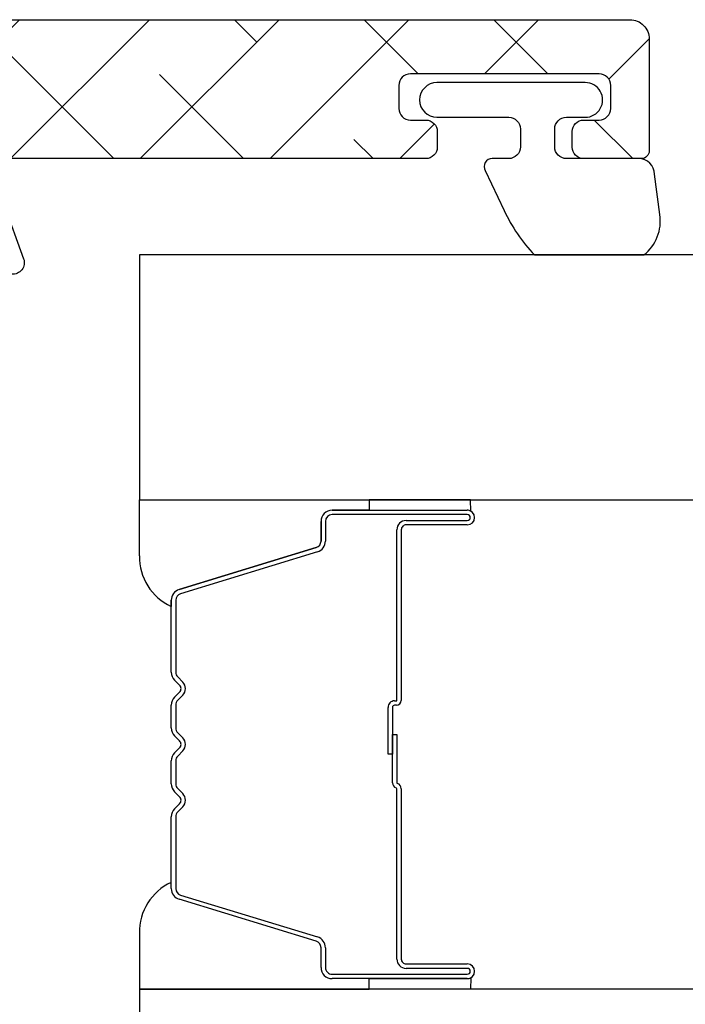
# Model space of a CAD drawing. Units: inches. Extents: x 0 to 402, y -384 to -126.
# Drawn here: x 25 to 26, y -171 to -170 of the extents above; entities that cross this region are included whole.
import ezdxf

# ---------------------------------------------------------------- set-up
doc = ezdxf.new("R2010")
doc.units = ezdxf.units.IN
doc.header["$MEASUREMENT"] = 0
doc.layers.get('0').update_dxf_attribs({"linetype": 'CONTINUOUS'})
for name, color, linetype in [('ZP-SECT-ALHA', 142, 'CONTINUOUS'), ('ZP-SECT-ALUM', 63, 'CONTINUOUS'), ('ZP-SECT-ALUM-WDWDR', 94, 'CONTINUOUS'), ('ZP-SECT-GLAS', 153, 'CONTINUOUS'), ('ZP-SECT-SEAL', 8, 'CONTINUOUS'), ('ZP-SECT-WSTP', 40, 'CONTINUOUS')]:
    doc.layers.add(name, color=color, linetype=linetype)

# ---------------------------------------------------------------- blocks, each defined once
blk = doc.blocks.new('101CS VIN25 SW CM Sqaure Bead (Dual 1 Inch)')
at = {"layer": 'ZP-SECT-ALUM'}
for p, q in [((1.452530431607897, -2.401714469972183), (1.495304867773825, -2.261805593434822)), ((1.506302372467416, -2.253667868039123), (1.57970831162541, -2.253667868039123)), ((1.57970831162541, -2.258167868039123), (1.506302372467416, -2.258167868039123)), ((1.589825320983294, -2.265385382460401), (1.584658059093698, -2.260218120570819)), ((1.587840039609062, -2.257036140055483), (1.593007301498602, -2.262203401945058)), ((1.600078369310466, -2.262203401945058), (1.605245631200062, -2.257036140055483)), ((1.608427611715427, -2.260218120570819), (1.603260349825831, -2.265385382460401)), ((1.613377359183715, -2.253667868039123), (1.636708311625369, -2.253667868039123)), ((1.636708311625369, -2.258167868039123), (1.613377359183715, -2.258167868039123)), ((1.64682532098331, -2.265385382460401), (1.641658059093714, -2.260218120570819)), ((1.644840039609022, -2.257036140055483), (1.650007301498618, -2.262203401945058)), ((1.657078369310482, -2.262203401945058), (1.662245631200079, -2.257036140055483)), ((1.665427611715387, -2.260218120570819), (1.660260349825847, -2.265385382460401)), ((1.670377359183731, -2.253667868039123), (1.693708311625385, -2.253667868039123)), ((1.693708311625385, -2.258167868039123), (1.670377359183731, -2.258167868039123)), ((1.70382532098327, -2.265385382460401), (1.69865805909373, -2.260218120570819)), ((1.701840039609038, -2.257036140055483), (1.707007301498634, -2.262203401945058)), ((1.714078369310499, -2.262203401945058), (1.719245631200038, -2.257036140055483)), ((1.722427611715403, -2.260218120570819), (1.717260349825806, -2.265385382460401)), ((1.727377359183691, -2.253667868039123), (1.800783298341741, -2.253667868039123)), ((1.800783298341741, -2.258167868039123), (1.727377359183691, -2.258167868039123)), ((1.811780803035333, -2.261805593434814), (1.854555239201204, -2.401714469972183)), ((1.499608239175643, -2.263121266106075), (1.456833803009772, -2.403030142643444)), ((1.850251867799386, -2.403030142643437), (1.807477431633458, -2.263121266106069)), ((1.425792820104561, -2.406667868039129), (1.44583629831618, -2.406667868039129)), ((1.44583629831618, -2.41116786803915), (1.425792820104561, -2.411167868039129)), ((1.861249372492977, -2.406667868039129), (1.881292850704596, -2.406667868039129)), ((1.881292850704596, -2.411167868039122), (1.861249372492977, -2.411167868039122)), ((1.414292820104549, -2.556167868039125), (1.414292820104549, -2.418167868039127)), ((1.418792820104499, -2.418167868039127), (1.418792820104499, -2.556167868039125)), ((1.888292850704544, -2.556167868039125), (1.888292850704544, -2.418167868039127)), ((1.892792850704552, -2.418167868039127), (1.892792850704552, -2.556167868039125)), ((1.434292820104531, -2.484167868039129), (1.60833955466856, -2.484167868039129)), ((1.614149029687865, -2.479667868039122), (1.66354283540457, -2.479667868039122)), ((1.66354283540457, -2.484109338644167), (1.614542835404535, -2.484109338644167)), ((1.643542835404531, -2.479667868039122), (1.643542835404531, -2.475167868039129)), ((1.643542835404531, -2.475167868039129), (1.691342835404583, -2.475167868039129)), ((1.691342835404583, -2.479667868039122), (1.643542835404531, -2.479667868039122)), ((1.66354283540457, -2.479667868039122), (1.66354283540457, -2.484109338644167)), ((1.693542835404542, -2.483667868039127), (1.693542835404542, -2.481867868039124)), ((1.69804283540455, -2.481867868039124), (1.69804283540455, -2.483667868039127)), ((1.698542835404538, -2.484167868039129), (1.87279285070457, -2.484167868039129)), ((1.424792820104528, -2.556167868039125), (1.424792820104528, -2.493667868039125)), ((1.429292820104535, -2.493667868039125), (1.429292820104535, -2.556167868039125)), ((1.60833955466856, -2.488667868039122), (1.434292820104531, -2.488667868039122)), ((1.87279285070457, -2.488667868039122), (1.698542835404538, -2.488667868039122)), ((1.877792850704565, -2.556167868039125), (1.877792850704565, -2.493667868039125)), ((1.882292850704573, -2.493667868039125), (1.882292850704573, -2.556167868039125))]:
    blk.add_line(p, q, dxfattribs=at)
for centre, radius, start, end in [((1.506302372467416, -2.265167868039139), 0.0115000000000176, 90, 162.9999999999973), ((1.506302372467416, -2.265167868039149), 0.0070000000000263, 90, 162.9999999999608), ((1.57970831162541, -2.265167868039135), 0.0115000000000123, 44.99999999999977, 90), ((1.57970831162541, -2.265167868039103), 0.0069999999999723, 44.99999999997913, 90), ((1.596542835404534, -2.258667868039125), 0.0049999999999992, 224.9999999999996, 315.0000000000002), ((1.613377359183715, -2.265167868039135), 0.0115000000000103, 90, 135.0000000000002), ((1.613377359183715, -2.265167868039103), 0.0069999999999801, 90, 135.0000000000208), ((1.636708311625369, -2.265167868039135), 0.0115000000000123, 44.99999999999977, 90), ((1.636708311625397, -2.265167868039171), 0.0070000000000401, 45.00000000020504, 90.00000000023287), ((1.65354283540455, -2.258667868039125), 0.0049999999999992, 224.9999999999996, 315.0000000000002), ((1.670377359183731, -2.265167868039135), 0.0115000000000103, 90, 135.0000000000002), ((1.670377359183703, -2.265167868039171), 0.0070000000000476, 89.99999999976714, 134.9999999997949), ((1.693708311625385, -2.265167868039135), 0.0115000000000123, 44.99999999999977, 90), ((1.693708311625414, -2.265167868039171), 0.0070000000000401, 45.00000000020504, 90.00000000023287), ((1.710542835404567, -2.258667868039125), 0.0049999999999992, 224.9999999999996, 315.0000000000002), ((1.727377359183691, -2.265167868039135), 0.0115000000000103, 90, 135.0000000000002), ((1.727377359183691, -2.265167868039103), 0.0069999999999801, 90, 135.0000000000208), ((1.800783298341741, -2.265167868039135), 0.0115000000000123, 17.00000000001955, 90), ((1.800783298341713, -2.26516786803911), 0.0069999999999988, 16.99999999985675, 89.99999999976714), ((1.596542835404562, -2.258667868039132), 0.0094999999999945, 224.9999999999996, 315.0000000000002), ((1.653542835404579, -2.258667868039132), 0.0094999999999945, 224.9999999999996, 315.0000000000002), ((1.710542835404538, -2.258667868039132), 0.0094999999999945, 224.9999999999996, 315.0000000000002), ((1.445836298316152, -2.399667868039141), 0.0069999999999872, 270.0000000002328, 343.0000000001434), ((1.44583629831618, -2.399667868039131), 0.0115000000000165, 270, 343.0000000000142), ((1.861249372492977, -2.399667868039113), 0.0115000000000087, 197.0000000000363, 270), ((1.861249372492977, -2.399667868039106), 0.0070000000000363, 197.0000000000668, 270), ((1.425792820104561, -2.418167868039134), 0.0115000000000123, 90, 179.9999999999646), ((1.425792820104533, -2.418167868039155), 0.0070000000000263, 89.99999999976714, 179.9999999997673), ((1.881292850704568, -2.418167868039105), 0.0114999999999768, 359.9999999998938, 89.9999999998583), ((1.881292850704568, -2.418167868039098), 0.0069999999999766, 359.9999999997672, 89.99999999976714), ((1.434292820104531, -2.493667868039128), 0.0095000000000027, 90, 179.9999999999784), ((1.60833955466856, -2.483167868039139), 0.0009999999999906, 270, 345.5224878145062), ((1.614149029687865, -2.484667868039132), 0.0050000000000149, 90, 165.5224878140435), ((1.614542835404535, -2.485109338644168), 0.0010000000000012, 90, 162.6211944843458), ((1.691342835404583, -2.48186786803911), 0.0066999999999808, 359.9999999998785, 90), ((1.691342835404554, -2.481867868039103), 0.0021999999999878, 359.9999999994447, 89.99999999925907), ((1.698542835404538, -2.483667868039127), 0.0049999999999955, 180, 270), ((1.698542835404538, -2.483667868039134), 0.0004999999999882, 179.9999999991858, 270), ((1.87279285070457, -2.493667868039128), 0.0094999999999992, 2.15769e-11, 90), ((1.434292820104531, -2.493667868039121), 0.004999999999999001, 90, 180.0000000000407), ((1.608339554668532, -2.483167868039149), 0.0054999999999822, 270.0000000002964, 342.6211944845576), ((1.87279285070457, -2.493667868039121), 0.0049999999999955, 359.9999999999594, 90), ((1.421792820104542, -2.556167868039125), 0.0074999999999932, 180, 0), ((1.421792820104514, -2.556167868039125), 0.0030000000000143, 180, 0), ((1.885292850704558, -2.556167868039125), 0.0074999999999932, 180, 0), ((1.885292850704558, -2.556167868039125), 0.0029999999999859, 180, 0)]:
    blk.add_arc(centre, radius, start, end, dxfattribs=at)
at = {"layer": 'ZP-SECT-GLAS', "flags": 128}
for points in [[(1.403542820083259, -3.750016843613821), (1.403542820083259, -2.22117861622047), (1.153542841283297, -2.22117861622047), (1.153542841283297, -3.750016843613821)], [(2.153542829483285, -3.750016843613821), (2.153542829483285, -2.22117861622047), (1.903542850683265, -2.22117861622047), (1.903542850683265, -3.750016843613821)]]:
    blk.add_lwpolyline(points, dxfattribs=at)
at = {"layer": 'ZP-SECT-SEAL'}
for p, q in [((1.460848038373001, -2.22117861622047), (1.403542820083259, -2.22117861622047)), ((1.403542820083259, -2.22117861622047), (1.403542820083259, -2.455836932112177)), ((1.8462376324361, -2.22117861622047), (1.903542850683265, -2.22117861622047)), ((1.903542850683265, -2.22117861622047), (1.903542850683265, -2.455836932112177)), ((1.452530431607897, -2.401714469972183), (1.495304867773825, -2.261805593434822)), ((1.506302372467416, -2.253667868039123), (1.512519849598277, -2.253667868039123)), ((1.800783298341741, -2.253667868039123), (1.794565821210881, -2.253667868039123)), ((1.85455523920126, -2.401714469972183), (1.811780803035333, -2.261805593434822)), ((1.425792820104561, -2.406667868039129), (1.44583629831618, -2.406667868039129)), ((1.881292850704596, -2.406667868039129), (1.861249372492977, -2.406667868039129)), ((1.414292820104549, -2.455836932112177), (1.414292820104549, -2.418167868039127)), ((1.892792850704609, -2.455836932112177), (1.892792850704609, -2.418167868039127)), ((1.403542820083259, -2.455836932112177), (1.414292820104549, -2.455836932112177)), ((1.40354281614924, -2.559582429537556), (1.403542820083259, -2.455836932112177)), ((1.403542820083259, -2.455836932112177), (1.414292820104549, -2.455836932112177)), ((1.414292820104549, -2.455836932112177), (1.414292820104549, -2.556167868039125)), ((1.903542850683265, -2.455836932112177), (1.892792850704609, -2.455836932112177)), ((1.892792850704609, -2.455836932112177), (1.892792850704609, -2.556167868039125)), ((1.903542850683265, -2.455836932112177), (1.892792850704609, -2.455836932112177)), ((1.903542854617285, -2.559582429537556), (1.903542850683265, -2.455836932112177)), ((1.415134743540363, -2.559620405724054), (1.40354281614924, -2.559582429537556)), ((1.891950927268737, -2.559620405724054), (1.903542854617285, -2.559582429537556))]:
    blk.add_line(p, q, dxfattribs=at)
for centre, radius, start, end in [((1.462111505190648, -2.276503933364114), 0.0553397421881001, 24.37154992719864, 91.30823896030596), ((1.844974165618481, -2.276503933364072), 0.0553397421880566, 88.69176103972336, 155.6284500728293), ((1.506302372467416, -2.265167868039135), 0.0115000000000165, 90, 163.0000000000142), ((1.800783298341741, -2.265167868039135), 0.0115000000000165, 16.99999999998576, 90), ((1.445836298316152, -2.399667868039141), 0.0069999999999872, 270.0000000002328, 343.0000000001434), ((1.861249372493006, -2.399667868039141), 0.0069999999999872, 196.9999999998566, 269.9999999997671), ((1.425792820104561, -2.418167868039134), 0.0115000000000123, 90, 179.9999999999646), ((1.881292850704596, -2.418167868039134), 0.0115000000000123, 3.54187e-11, 90), ((1.421792820104457, -2.556167868039207), 0.0074999999999079, 179.9999999993756, 207.4089432791636), ((1.885292850704672, -2.556167868039089), 0.0074999999999363, 332.5910567199412, 359.9999999997284)]:
    blk.add_arc(centre, radius, start, end, dxfattribs=at)
blk = doc.blocks.new('101CS - VIN25 WS VUE Fixed Casement Jamb')
at = {"layer": 'ZP-SECT-ALHA'}
h = blk.add_hatch(dxfattribs=at)
h.set_pattern_fill('ANSI38', color=256, scale=0.75, angle=-90.00000000000004)
h.set_pattern_definition([(314.9999999999999, (210.3470368303484, 18.7155174582071), (0.0662912607362389, 0.0662912607362388), []), (44.99999999999996, (210.3470368303484, 18.7155174582071), (0.066291260736239, 0.1988737822087164), [0.234375, -0.140625])])
edge = h.paths.add_edge_path()
edge.add_arc((2.370221068999196, -1.48612190280669), 0.02362205108442776, -7.61935592095142e-05, 186.3795543613516, ccw=False)
edge.add_line((2.393843120083602, -1.486121934219966), (2.393843120083602, -2.722338106619474))
edge.add_arc((2.374157936681462, -2.722338295815288), 0.01968518340304928, -89.99959017945451, 0.000550674149394581, ccw=False)
edge.add_line((2.374158077484025, -2.742023479217834), (2.259842044883498, -2.742023479220563))
edge.add_arc((2.259841890495537, -2.734149631174669), 0.007873848047408013, 179.997810010706, 270.0011234378064, ccw=False)
edge.add_line((2.251968042453881, -2.734149330216325), (2.25196804248344, -2.675094385820386))
edge.add_arc((2.263779315287636, -2.675094435041136), 0.01181127280429847, 90.00130601880358, 179.9997612330806, ccw=False)
edge.add_line((2.263779046057607, -2.663283162239906), (2.279527087483529, -2.663283162218988))
edge.add_arc((2.279526818260322, -2.675094435022491), 0.01181127280657144, 0.00023880001089082725, 89.99869401429021, ccw=False)
edge.add_line((2.291338091066791, -2.67509438579492), (2.291338090883527, -2.690842097219331))
edge.add_arc((2.303149426283588, -2.69084198539927), 0.01181133540059061, 180.000542429567, 269.9985682301731)
edge.add_line((2.303149131128975, -2.702653320796173), (2.326771175083649, -2.70265332081891))
edge.add_arc((2.32677089282803, -2.690842016685913), 0.01181130413636979, 270.0013692015332, 359.9996097088298)
edge.add_line((2.338582196964125, -2.690842097142933), (2.338582196883634, -2.497928965820221))
edge.add_arc((2.326770892780964, -2.497929046241087), 0.01181130410294462, 0.0003901157920783099, 89.99863062309235)
edge.add_line((2.326771175072735, -2.486117742141516), (2.303149131283589, -2.486117742220642))
edge.add_arc((2.30314942637181, -2.49792907768485), 0.01181133546789437, 90.00143144775569, 179.999457248358)
edge.add_line((2.291338090904446, -2.497928965798394), (2.291338090883527, -2.513676677219166))
edge.add_arc((2.279526818178921, -2.513676628098009), 0.01181127270470795, 270.00130650192034, 359.99976171619716, ccw=False)
edge.add_line((2.27952708750854, -2.525487900799646), (2.263779046083527, -2.525487900820564))
edge.add_arc((2.263779315306279, -2.513676628016606), 0.01181127280702662, 180.0002388022168, 269.998694016494, ccw=False)
edge.add_line((2.251968042499356, -2.513676677244632), (2.25196804248344, -2.072736064219327))
edge.add_line((2.25196804248344, -2.072736064219327), (2.235804059082965, -2.072736064219327))
edge.add_arc((2.224420795680405, -2.07588557163275), 0.01181093064238719, 15.46563702717653, 169.0983292660183)
edge.add_arc((2.201225633965245, -2.071417867780524), 0.01181058295859338, 289.9987815888573, 349.0968130409589, ccw=False)
edge.add_line((2.205264855231689, -2.082516271331599), (2.149720226883346, -2.102732571019998))
edge.add_arc((2.14568049942264, -2.091634010539127), 0.01181090355156296, 174.9996534098705, 290.0008287529634, ccw=False)
edge.add_line((2.133914546152027, -2.090604551293665), (2.142437174482893, -1.993190849819995))
edge.add_line((2.142437174482893, -1.993190849819995), (2.159797907283518, -1.975829823819196))
edge.add_arc((2.16536572432913, -1.981397354228685), 0.00787387969897925, 14.997648707050928, 135.0014748565464, ccw=False)
edge.add_line((2.172971391708415, -1.979359756321912), (2.174754837682939, -1.986015412819881))
edge.add_arc((2.18236086374085, -1.983977456138662), 0.00787431900726344, 194.9994949525172, 254.9982434874046)
edge.add_line((2.180322606838672, -1.991583401749096), (2.259853851283423, -2.012893822220405))
edge.add_line((2.259853851283423, -2.012893822220405), (2.267727890483456, -2.012893822220405))
edge.add_arc((2.267727780112196, -2.001082675765763), 0.01181114645515812, 270.0005354101237, 408.1895868705141)
edge.add_arc((2.283476172359891, -1.983475654234909), 0.01181128071873579, 180.0005233085282, 228.1890839279443, ccw=False)
edge.add_line((2.271664891641648, -1.983475762112732), (2.271664891483396, -1.59163388861981))
edge.add_arc((2.259853556184289, -1.591634000340732), 0.01181133529963575, 0.0005419486593430223, 89.9985677492637)
edge.add_line((2.259853851438037, -1.579822665044787), (2.248042847883425, -1.579822665220319))
edge.add_line((2.248042847883425, -1.579822665220319), (2.183544286283449, -1.619192823620153))
edge.add_line((2.183544286283449, -1.619192823620153), (2.157261629883123, -1.619192823620153))
edge.add_arc((2.157261233150077, -1.607382313404129), 0.01181051022268763, 209.9996458568048, 270.0019246525958, ccw=False)
edge.add_line((2.147032994765595, -1.613287505295204), (2.092934812883413, -1.519586774220272))
edge.add_arc((2.103163293802532, -1.513681162548261), 0.0118109301552999, 89.99925142172071, 210.0008211584407, ccw=False)
edge.add_line((2.103163448114173, -1.501870232393969), (2.335007403083636, -1.501870232219346))
edge.add_arc((2.33500728806233, -1.490059082166844), 0.01181115005306183, 270.000557967287, 366.3797686734708)
at = {"layer": 'ZP-SECT-ALUM-WDWDR'}
for points in [[(2.393843120083602, -1.486121934219966), (2.393843120083602, -2.722338106619474, -0.4142142824100107), (2.374158077484025, -2.742023479217834), (2.259842044883498, -2.742023479220563, -0.414230500551596), (2.251968042453881, -2.734149330216325), (2.25196804248344, -2.675094385820386, -0.4142056655261871), (2.263779046057607, -2.663283162239906), (2.279527087483529, -2.663283162218988, -0.4142056655261871), (2.291338091066791, -2.67509438579492), (2.291338090883527, -2.690842097219331, 0.4142034703984811), (2.303149131128975, -2.702653320796173), (2.326771175083649, -2.70265332081891, 0.4142045679611757), (2.338582196964125, -2.690842097142933), (2.338582196883634, -2.497928965820221, 0.4142045679611756), (2.326771175072735, -2.486117742141516), (2.303149131283589, -2.486117742220642, 0.4142034703984811), (2.291338090904446, -2.497928965798394), (2.291338090883527, -2.513676677219166, -0.4142056655261871), (2.27952708750854, -2.525487900799646), (2.263779046083527, -2.525487900820564, -0.4142056655261871), (2.251968042499356, -2.513676677244632), (2.25196804248344, -2.072736064219327)], [(2.205264855231689, -2.082516271331599), (2.149720226883346, -2.102732571019998, -0.5486254586066927), (2.133914546152027, -2.090604551293665)]]:
    blk.add_lwpolyline(points, format="xyb", dxfattribs=at)
at = {"layer": 'ZP-SECT-WSTP'}
blk.add_lwpolyline([(2.194768137287098, -2.752759788577407), (2.235972852443865, -2.747417230498115, 0.4142061598153501), (2.251972827467852, -2.731417842022722), (2.251972827644294, -2.657418910098215, -0.4141860420402547), (2.263972845687476, -2.645418195333888), (2.282169605443868, -2.645418195498507, -0.4141860420402546), (2.294169623442485, -2.657418910033641), (2.294169623444304, -2.676701247298126, 1.000033113679652), (2.329602707447975, -2.676701247448193), (2.329602707444337, -2.525134144899141, 0.9999006589626724), (2.294169623440666, -2.525134145031926), (2.294169623444304, -2.598417351697946, -0.4141860420397218), (2.282169605401122, -2.610418066464092), (2.26397284564382, -2.610418066299473, -0.414186042039722), (2.251972827646113, -2.598417351764339), (2.251972827644294, -2.581622452299427, 0.5773731381162582), (2.239666426298754, -2.574516827819763), (2.198926428573429, -2.593708389611094, 0.0798616498498185), (2.153542829483285, -2.624743812434587), (2.153542829483285, -2.736584813874685, 0.2737420901866272)], format="xyb", close=True, dxfattribs=at)

msp = doc.modelspace()

# ---------------------------------------------------------------- block references
for name, p, rotation in [('101CS - VIN25 WS VUE Fixed Casement Jamb', (23.0272596816257, -171.9390544166386), 90), ('101CS VIN25 SW CM Sqaure Bead (Dual 1 Inch)', (23.02724283801188, -171.9390544166386), 90.00000000000004)]:
    msp.add_blockref(name, p, dxfattribs=dict(rotation=rotation))

doc.saveas('drawing.dxf')
